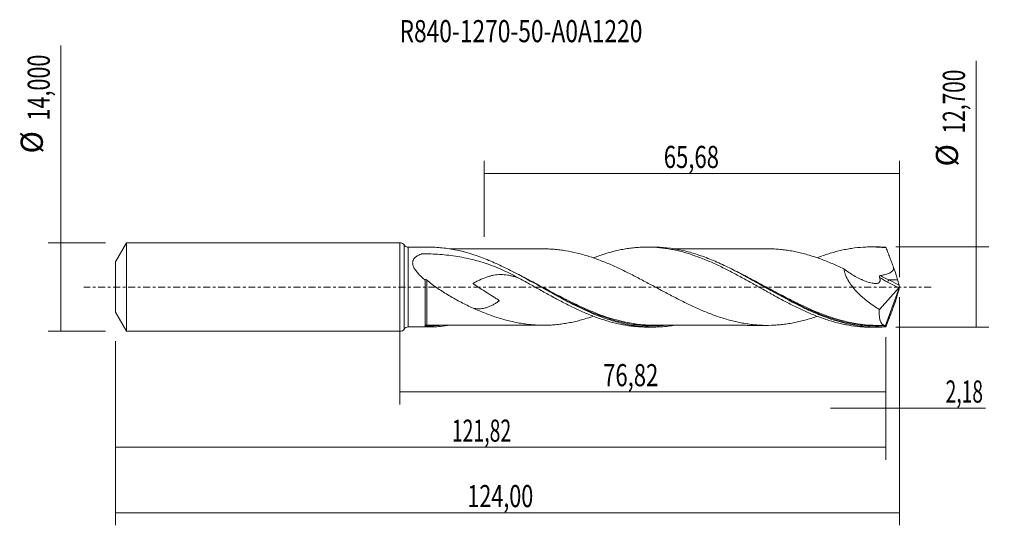
# Model space of a CAD drawing. Units: millimetres. Extents: x -60 to 96, y -38 to 42.
import ezdxf

# ---------------------------------------------------------------- set-up
doc = ezdxf.new("R2010")
doc.units = ezdxf.units.MM
doc.linetypes.add('CENTER', pattern=[47.5, 22, -8.5, 8.5, -8.5])
for name, color, linetype in [('1', 4, 'CONTINUOUS'), ('2', 7, 'CONTINUOUS'), ('SK1', 4, 'CONTINUOUS'), ('SK2', 7, 'CONTINUOUS'), ('SK4', 2, 'CENTER'), ('SK6', 5, 'CONTINUOUS')]:
    doc.layers.add(name, color=color, linetype=linetype)
doc.styles.add('iso_b_vert', font='simplex.shx')
doc.dimstyles.get("Standard").update_dxf_attribs({"dimtxt": 0.18, "dimasz": 0.18, "dimexe": 0.18, "dimexo": 0.0625, "dimgap": 0.09, "dimtad": 1, "dimzin": 0, "dimdsep": 52, "dimtxsty": 'Standard', "dimcen": 0.09, "dimadec": 0, "dimazin": 0, "dimtfac": 1, "dimtdec": 4, "dimtofl": 0, "dimtmove": 0, "dimatfit": 3, "dimfxl": 1, "dimtolj": 1, "dimtzin": 0, "dimarcsym": 0})

# ---------------------------------------------------------------- blocks, each defined once
blk = doc.blocks.new('DimnDraft3D1')
at = {"layer": 'SK2', "lineweight": 13}
for p, q in [((0, -1.5875), (0, -18.563398)), ((76.82, -7.9375), (76.82, -18.563398)), ((0, -16.563398), (76.82, -16.563398))]:
    blk.add_line(p, q, dxfattribs=at)
for points in [[(0, -16.563398), (3.499998, -16.102615), (3.500002, -17.024182), (0, -16.563398)], [(76.82, -16.563398), (73.320002, -17.024182), (73.319998, -16.102615), (76.82, -16.563398)]]:
    blk.add_solid(points, dxfattribs=at)
at = {"layer": 'SK2', "lineweight": 13, "insert": (32.121375, -15.688398), "char_height": 3.5, "attachment_point": 7, "line_spacing_factor": 1.084337, "style": 'iso_b_vert'}
blk.add_mtext('\\W0.7317;76,82', dxfattribs=at)
blk = doc.blocks.new('DimnDraft3D2')
at = {"layer": 'SK2', "lineweight": 13}
for p, q in [((79, -1.5875), (79, -37.692985)), ((-45, -8.5875), (-45, -37.692985)), ((-45, -35.692985), (79, -35.692985))]:
    blk.add_line(p, q, dxfattribs=at)
for points in [[(-45, -35.692985), (-41.500002, -35.232202), (-41.499998, -36.153769), (-45, -35.692985)], [(79, -35.692985), (75.500002, -36.153769), (75.499998, -35.232202), (79, -35.692985)]]:
    blk.add_solid(points, dxfattribs=at)
at = {"layer": 'SK2', "lineweight": 13, "insert": (10.658011, -34.817985), "char_height": 3.5, "attachment_point": 7, "line_spacing_factor": 1.084337, "style": 'iso_b_vert'}
blk.add_mtext('\\W0.7145;124,00', dxfattribs=at)
blk = doc.blocks.new('DimnDraft3D3')
at = {"layer": 'SK2', "lineweight": 13}
for p, q in [((13.32, 7.9375), (13.32, 19.959119)), ((79, 1.5875), (79, 19.959119)), ((13.32, 17.959119), (79, 17.959119))]:
    blk.add_line(p, q, dxfattribs=at)
for points in [[(13.32, 17.959119), (16.819998, 18.419903), (16.820002, 17.498335), (13.32, 17.959119)], [(79, 17.959119), (75.500002, 17.498335), (75.499998, 18.419903), (79, 17.959119)]]:
    blk.add_solid(points, dxfattribs=at)
at = {"layer": 'SK2', "lineweight": 13, "insert": (41.711316, 18.834119), "char_height": 3.5, "attachment_point": 7, "line_spacing_factor": 1.084337, "style": 'iso_b_vert'}
blk.add_mtext('\\W0.7317;65,68', dxfattribs=at)
blk = doc.blocks.new('DimnDraft3D4')
at = {"layer": 'SK2', "lineweight": 13}
for p, q in [((79, -1.5875), (79, -21.152503)), ((76.82, -7.9375), (76.82, -21.152503)), ((68.07, -19.152503), (92.559715, -19.152503))]:
    blk.add_line(p, q, dxfattribs=at)
for points in [[(76.82, -19.152503), (73.320002, -19.613287), (73.319998, -18.691719), (76.82, -19.152503)], [(79, -19.152503), (82.499998, -18.691719), (82.500002, -19.613287), (79, -19.152503)]]:
    blk.add_solid(points, dxfattribs=at)
at = {"layer": 'SK2', "lineweight": 13, "insert": (86.278136, -18.277503), "char_height": 3.5, "attachment_point": 7, "line_spacing_factor": 1.084337, "style": 'iso_b_vert'}
blk.add_mtext('\\W0.6367;2,18', dxfattribs=at)
blk = doc.blocks.new('DimnDraft3D5')
at = {"layer": 'SK2', "lineweight": 13}
for p, q in [((-45, -8.5875), (-45, -27.343428)), ((76.82, -7.9375), (76.82, -27.343428)), ((-45, -25.343428), (76.82, -25.343428))]:
    blk.add_line(p, q, dxfattribs=at)
for points in [[(-45, -25.343428), (-41.500002, -24.882645), (-41.499998, -25.804212), (-45, -25.343428)], [(76.82, -25.343428), (73.320002, -25.804212), (73.319998, -24.882645), (76.82, -25.343428)]]:
    blk.add_solid(points, dxfattribs=at)
at = {"layer": 'SK2', "lineweight": 13, "insert": (8.199097, -24.468428), "char_height": 3.5, "attachment_point": 7, "line_spacing_factor": 1.084337, "style": 'iso_b_vert'}
blk.add_mtext('\\W0.6440;121,82', dxfattribs=at)
blk = doc.blocks.new('DimnDraft3D6')
at = {"layer": 'SK2', "lineweight": 13}
for p, q in [((-53.625163, -7), (-53.625163, 38.230759)), ((-46.5875, 7), (-55.625163, 7)), ((-46.5875, -7), (-55.625163, -7))]:
    blk.add_line(p, q, dxfattribs=at)
for points in [[(-53.625163, 7), (-53.164379, 3.500002), (-54.085946, 3.499998), (-53.625163, 7)], [(-53.625163, -7), (-54.085946, -3.500002), (-53.164379, -3.499998), (-53.625163, -7)]]:
    blk.add_solid(points, dxfattribs=at)
at = {"layer": 'SK2', "lineweight": 13, "char_height": 3.5, "attachment_point": 7, "rotation": 90, "line_spacing_factor": 1.084337, "style": 'iso_b_vert'}
for s, insert in [('\\W0.7145;14,000', (-55.375163, 26.34918)), ('%%c', (-55.375163, 21.126524))]:
    blk.add_mtext(s, dxfattribs=dict(at, insert=insert))
blk = doc.blocks.new('DimnDraft3D7')
at = {"layer": '2', "lineweight": 13}
for p, q in [((91.083343, -6.35), (91.083343, 35.805424)), ((78.4075, 6.35), (93.083343, 6.35)), ((78.4075, -6.35), (93.083343, -6.35))]:
    blk.add_line(p, q, dxfattribs=at)
for points in [[(91.083343, 6.35), (91.544126, 2.850002), (90.622559, 2.849998), (91.083343, 6.35)], [(91.083343, -6.35), (90.622559, -2.850002), (91.544126, -2.849998), (91.083343, -6.35)]]:
    blk.add_solid(points, dxfattribs=at)
at = {"layer": '2', "lineweight": 13, "char_height": 3.5, "attachment_point": 7, "rotation": 90, "line_spacing_factor": 1.084337, "style": 'iso_b_vert'}
for s, insert in [('\\W0.6930;12,700', (89.333343, 24.292266)), ('%%c', (89.333343, 19.06961))]:
    blk.add_mtext(s, dxfattribs=dict(at, insert=insert))

msp = doc.modelspace()

# ---------------------------------------------------------------- linework, layer by layer
at = {"layer": '1', "lineweight": 18}
for p, q in [((0, -7), (0, 7)), ((4.6083, 6.3066), (1.3202, 6.3047)), ((40.0089, 6.3279), (39.0503, 6.3273)), ((75.4093, 6.3491), (74.4595, 6.3486)), ((4, -6.2875), (4, 1.0864)), ((79, 0), (76.7904, -6.0709)), ((78.9072, 0.3184), (78.6887, 1.1251)), ((78.9866, 0.06), (79, 0)), ((79, 0), (78.9866, -0.06)), ((75.8021, -3.5515), (78.8941, -0.1055)), ((78.9072, -0.3184), (78.6887, -1.1251)), ((1.3202, -6.3047), (4.6083, -6.3066)), ((39.0503, -6.3273), (40.0088, -6.3279)), ((74.4595, -6.3486), (75.4089, -6.3491))]:
    msp.add_line(p, q, dxfattribs=at)
at = {"layer": '1', "lineweight": 13}
for p, q in [((0.6598, 6.6523), (0.6598, -6.6523)), ((1.3202, 6.3047), (1.3202, -6.3047)), ((77.1083, 0.7787), (78.8941, -0.1055)), ((78.6887, 1.1251), (77.2777, 1.1251)), ((77.2777, 1.1251), (78.9072, 0.3184))]:
    msp.add_line(p, q, dxfattribs=at)
at = {"layer": '1', "lineweight": 18}
for centre, start, end in [((0, 6.2), 34.431461, 90), ((0, -6.2), 270, 325.568539)]:
    msp.add_arc(centre, 0.8, start, end, dxfattribs=at)
at = {"layer": '1', "lineweight": 18, "extrusion": (0, 0, -1)}
for centre, start, end in [((-1.3197, 7.1047), 269.965623, 325.568539), ((-1.3197, -7.1047), 34.431461, 90.034377)]:
    msp.add_arc(centre, 0.8, start, end, dxfattribs=at)
for centre, major_axis, ratio, start_param, end_param in [((79.0005, -0.0014), (2.3284, -6.3484), 0.082138, -2.99008158, -2.89795638), ((77.8267, 3.011), (0.9777, -2.6658), 0.082138, -1.57548859, -0.75528095), ((78.86, 0.1296), (0.0869, 0.2907), 0.467765, 1.67108544, 2.36053717), ((79.0192, 0.0508), (0.1357, -0.4012), 0.065863, 1.6161161, 2.32292776), ((77.8267, -3.011), (0.9777, 2.6658), 0.082138, 0.75528095, 1.57548859), ((79.0192, -0.0508), (0.1357, 0.4012), 0.065863, -2.32292776, -1.6161161), ((79.0005, 0.0014), (2.3284, 6.3484), 0.082138, 2.89795638, 2.99008158)]:
    msp.add_ellipse(centre, major_axis=major_axis, ratio=ratio, start_param=start_param, end_param=end_param, dxfattribs=at)
at = {"layer": '1', "lineweight": 13, "extrusion": (0, 0, -1)}
for centre, major_axis, ratio, start_param, end_param in [((78.1898, 3.011), (4.2531, -1.8516), 0.451323, 1.58880146, 1.90817971), ((78.0204, 2.8767), (4.2067, -2.1626), 0.482873, 1.53949525, 1.85502341)]:
    msp.add_ellipse(centre, major_axis=major_axis, ratio=ratio, start_param=start_param, end_param=end_param, dxfattribs=at)
at = {"layer": '1', "lineweight": 13}
for centre, major_axis, ratio, start_param, end_param in [((77.2777, 0.913), (0.1331, 0.2689), 0.40558, 0.88448592, 2.28074932), ((4.1782, -6.136), (-0.0457, 0.0889), 0.450736, 0.05559258, 1.38365492), ((4.2502, -6.1198), (0.0028, 0.1), 0.477163, 0.05710607, 1.61582455)]:
    msp.add_ellipse(centre, major_axis=major_axis, ratio=ratio, start_param=start_param, end_param=end_param, dxfattribs=at)
at = {"layer": '1', "lineweight": 18}
for points, knots in [([(43.2008, -6.0775), (43.0329, -6.1037), (42.8653, -6.128), (41.9433, -6.2498), (41.1922, -6.3078), (39.6895, -6.3392), (38.938, -6.3128), (37.805, -6.2095), (37.4263, -6.1644), (36.6662, -6.0531), (36.2848, -5.9868), (35.1444, -5.7581), (34.386, -5.5657), (33.2455, -5.2216), (32.8641, -5.0975), (32.1038, -4.8329), (31.7251, -4.6926), (29.8362, -3.9548), (28.3401, -3.2485), (26.4537, -2.2741), (26.0755, -2.0746), (25.3167, -1.668), (24.935, -1.4603), (23.7953, -0.8338), (23.0411, -0.4107), (20.7836, 0.8547), (19.2863, 1.6939), (17.3881, 2.672), (17.0064, 2.8643), (16.2454, 3.2375), (15.8654, 3.4186), (15.1057, 3.7683), (14.7259, 3.9369), (13.9656, 4.2605), (13.5848, 4.4156), (11.6801, 5.1519), (10.1806, 5.6059), (7.9236, 6.0508), (7.1704, 6.1599), (6.0332, 6.2607), (5.6523, 6.2838), (5.0512, 6.3032), (4.8313, 6.3067), (4.6115, 6.3066)], [0, 0, 0, 0, 0.01305074, 0.01305074, 0.07183796, 0.07183796, 0.13062518, 0.13062518, 0.16001879, 0.16001879, 0.1894124, 0.1894124, 0.24819962, 0.24819962, 0.27759323, 0.27759323, 0.30698685, 0.30698685, 0.42456129, 0.42456129, 0.4539549, 0.4539549, 0.48334851, 0.48334851, 0.54213573, 0.54213573, 0.65971018, 0.65971018, 0.68910379, 0.68910379, 0.7184974, 0.7184974, 0.74789101, 0.74789101, 0.77728462, 0.77728462, 0.89485906, 0.89485906, 0.95364629, 0.95364629, 0.9830399, 0.9830399, 1, 1, 1, 1]), ([(30.5473, 4.6067), (30.5921, 4.6239), (30.6368, 4.641), (30.9822, 4.7721), (31.2821, 4.882), (32.1838, 5.1943), (32.7877, 5.3797), (33.6952, 5.6257), (33.9979, 5.7023), (34.6065, 5.8421), (34.9117, 5.9056), (35.519, 6.0193), (35.8216, 6.0696), (36.4248, 6.1574), (36.7258, 6.1945), (37.3282, 6.2549), (37.6292, 6.2785), (38.2306, 6.3123), (38.5307, 6.3225), (39.4308, 6.3329), (40.0335, 6.3129), (40.9388, 6.2421), (41.2404, 6.2116), (41.8463, 6.137), (42.1508, 6.0931), (42.7604, 5.992), (43.0642, 5.935), (43.6694, 5.808), (43.9708, 5.7379), (44.8756, 5.5114), (45.4779, 5.3378), (46.3777, 5.0413), (46.6778, 4.9372), (47.2792, 4.7195), (47.5802, 4.6057), (48.1826, 4.3676), (48.4837, 4.2429), (49.087, 3.9839), (49.3899, 3.8506), (49.9975, 3.5752), (50.3029, 3.4329), (50.9106, 3.141), (51.2129, 2.9908), (52.1195, 2.535), (52.7228, 2.2229), (53.6236, 1.7383), (53.9233, 1.5742), (54.5241, 1.2455), (54.8248, 1.08), (55.4263, 0.7464), (55.7272, 0.5782), (56.3288, 0.2385), (56.6304, 0.0686), (57.2357, -0.2707), (57.5392, -0.4404), (57.9955, -0.6954), (58.1479, -0.7806), (58.4518, -0.9506), (58.6033, -1.0355), (59.3607, -1.4568), (59.9654, -1.7833), (60.8678, -2.2627), (61.1676, -2.4213), (61.7682, -2.7304), (62.0687, -2.8815), (62.6698, -3.1777), (62.9704, -3.3227), (63.5712, -3.6071), (63.8717, -3.7462), (64.475, -4.0145), (64.7775, -4.1444), (65.3836, -4.3961), (65.6874, -4.5182), (66.5995, -4.8712), (67.2055, -5.0821), (68.11, -5.3656), (68.4104, -5.4549), (69.011, -5.6209), (69.3116, -5.6974), (69.9126, -5.8383), (70.2131, -5.9026), (70.8137, -6.0191), (71.1134, -6.0714), (72.0161, -6.2075), (72.6208, -6.272), (73.5301, -6.3287), (73.8345, -6.3408), (74.2418, -6.3475), (74.3448, -6.3484), (74.4479, -6.3485)], [0, 0, 0, 0, 0.00307292, 0.00307292, 0.02369658, 0.02369658, 0.0649439, 0.0649439, 0.08556756, 0.08556756, 0.10619122, 0.10619122, 0.12681488, 0.12681488, 0.14743854, 0.14743854, 0.1680622, 0.1680622, 0.18868586, 0.18868586, 0.22993318, 0.22993318, 0.25055684, 0.25055684, 0.27118049, 0.27118049, 0.29180415, 0.29180415, 0.31242781, 0.31242781, 0.35367513, 0.35367513, 0.37429879, 0.37429879, 0.39492245, 0.39492245, 0.41554611, 0.41554611, 0.43616977, 0.43616977, 0.45679343, 0.45679343, 0.47741709, 0.47741709, 0.5186644, 0.5186644, 0.53928806, 0.53928806, 0.55991172, 0.55991172, 0.58053538, 0.58053538, 0.60115904, 0.60115904, 0.6217827, 0.6217827, 0.63209453, 0.63209453, 0.64240636, 0.64240636, 0.68365368, 0.68365368, 0.70427734, 0.70427734, 0.724901, 0.724901, 0.74552466, 0.74552466, 0.76614831, 0.76614831, 0.78677197, 0.78677197, 0.80739563, 0.80739563, 0.84864295, 0.84864295, 0.86926661, 0.86926661, 0.88989027, 0.88989027, 0.91051393, 0.91051393, 0.93113759, 0.93113759, 0.97238491, 0.97238491, 0.99300857, 0.99300857, 1, 1, 1, 1]), ([(76.7775, -6.3032), (76.3976, -6.3289), (76.0178, -6.3438), (75.2578, -6.3521), (74.877, -6.3453), (73.7402, -6.2929), (72.9876, -6.2153), (70.735, -5.8614), (69.2397, -5.464), (67.3428, -4.7898), (66.9619, -4.646), (66.2026, -4.3441), (65.8234, -4.1857), (65.0652, -3.8551), (64.6861, -3.6831), (63.9269, -3.3267), (63.5461, -3.142), (61.6478, -2.1961), (60.1519, -1.3709), (57.8987, -0.1077), (57.1461, 0.3175), (56.0097, 0.9525), (55.6288, 1.164), (54.8688, 1.581), (54.4893, 1.7868), (53.3517, 2.3943), (52.5935, 2.7851), (51.0714, 3.5268), (50.3133, 3.8742), (49.1754, 4.3532), (48.7959, 4.5058), (48.0356, 4.7954), (47.6548, 4.9325), (46.5185, 5.3158), (45.7659, 5.5353), (43.5123, 6.0783), (42.0154, 6.2863), (40.3419, 6.3259), (40.1881, 6.3278), (40.0344, 6.3279)], [0, 0, 0, 0, 0.0308602, 0.0308602, 0.06172041, 0.06172041, 0.12344082, 0.12344082, 0.24688163, 0.24688163, 0.27774183, 0.27774183, 0.30860204, 0.30860204, 0.33946224, 0.33946224, 0.37032245, 0.37032245, 0.49376326, 0.49376326, 0.55548367, 0.55548367, 0.58634387, 0.58634387, 0.61720408, 0.61720408, 0.67892448, 0.67892448, 0.74064489, 0.74064489, 0.7715051, 0.7715051, 0.8023653, 0.8023653, 0.86408571, 0.86408571, 0.98752652, 0.98752652, 1, 1, 1, 1]), ([(65.9522, 4.6206), (65.9653, 4.6257), (65.9784, 4.6308), (66.5995, 4.8712), (67.2055, 5.0821), (68.11, 5.3656), (68.4104, 5.4549), (69.011, 5.6209), (69.3116, 5.6974), (69.9126, 5.8383), (70.2131, 5.9026), (70.8137, 6.0191), (71.1134, 6.0714), (72.0161, 6.2075), (72.6208, 6.272), (73.5301, 6.3287), (73.8345, 6.3408), (74.4428, 6.3508), (74.7467, 6.349), (75.3534, 6.3315), (75.6561, 6.3159), (76.2607, 6.2708), (76.5635, 6.2416), (76.8667, 6.2057)], [0, 0, 0, 0, 0.00357128, 0.00357128, 0.16964274, 0.16964274, 0.25267846, 0.25267846, 0.33571419, 0.33571419, 0.41874992, 0.41874992, 0.50178564, 0.50178564, 0.66785709, 0.66785709, 0.75089282, 0.75089282, 0.83392855, 0.83392855, 0.91696427, 0.91696427, 1, 1, 1, 1]), ([(76.7775, 6.3032), (76.3974, 6.3289), (76.0173, 6.3439), (75.5581, 6.3488), (75.4793, 6.3492), (75.4005, 6.3491)], [0, 0, 0, 0, 0.82845764, 0.82845764, 1, 1, 1, 1]), ([(18.9039, 1.3565), (18.0719, 1.8138), (17.2307, 2.2384), (15.5206, 3.0134), (14.6599, 3.3594), (12.9189, 3.9607), (12.0382, 4.216), (10.2474, 4.6382), (9.3374, 4.8052), (7.946, 4.9968), (7.4776, 5.0509), (6.5325, 5.1407), (6.0583, 5.1762), (5.1067, 5.2295), (4.6289, 5.2474), (4.0309, 5.259), (3.9112, 5.2607), (3.7317, 5.2625), (3.6719, 5.263), (3.5821, 5.2635), (3.5521, 5.2638), (3.4932, 5.2595), (3.4636, 5.2554), (3.4243, 5.2442), (3.4122, 5.2394), (3.3875, 5.2302), (3.3752, 5.2256), (3.3384, 5.2116), (3.2652, 5.1831), (3.1933, 5.1531), (3.0514, 5.0908), (2.9595, 5.0463), (2.6962, 4.9032), (2.5358, 4.7952), (2.3638, 4.6344), (2.3309, 4.6009), (2.2684, 4.5309), (2.239, 4.4944), (2.1579, 4.3823), (2.1131, 4.3031), (2.0614, 4.1764), (2.0467, 4.1326), (2.0233, 4.0435), (2.0146, 3.9983), (1.9972, 3.8609), (1.9971, 3.7669), (2.0138, 3.622), (2.0221, 3.5732), (2.0437, 3.4764), (2.0569, 3.4282), (2.103, 3.284), (2.1426, 3.1883), (2.2362, 2.9977), (2.2899, 2.9035), (2.4065, 2.7198), (2.4696, 2.6298), (2.6036, 2.4526), (2.6744, 2.3653), (2.8223, 2.1931), (2.8996, 2.1079), (3.1365, 1.8582), (3.3021, 1.6981), (3.6437, 1.3864), (3.8199, 1.2349), (4, 1.0864)], [0, 0, 0, 0, 0.125, 0.125, 0.25, 0.25, 0.375, 0.375, 0.5, 0.5, 0.5625, 0.5625, 0.625, 0.625, 0.6875, 0.6875, 0.703125, 0.703125, 0.7109375, 0.7109375, 0.71484375, 0.71484375, 0.71875, 0.71875, 0.72070313, 0.72070313, 0.72265625, 0.72265625, 0.7265625, 0.734375, 0.734375, 0.75, 0.75, 0.78125, 0.78125, 0.7890625, 0.7890625, 0.796875, 0.796875, 0.8125, 0.8125, 0.8203125, 0.8203125, 0.828125, 0.828125, 0.84375, 0.84375, 0.8515625, 0.8515625, 0.859375, 0.859375, 0.875, 0.875, 0.890625, 0.890625, 0.90625, 0.90625, 0.921875, 0.921875, 0.9375, 0.9375, 0.96875, 0.96875, 1, 1, 1, 1]), ([(22.7154, 6.0403), (22.6777, 6.0403), (22.4786, 6.0404), (22.1471, 6.0408), (21.6923, 6.0406), (21.2177, 6.0391), (20.6042, 6.0386), (19.8631, 6.0396), (18.985, 6.0374), (18.056, 6.0374), (17.0954, 6.0357), (16.1503, 6.0357), (15.2869, 6.0353), (14.4785, 6.0341), (13.756, 6.0343), (13.0991, 6.0337), (12.5475, 6.033), (12.01, 6.0329), (11.4206, 6.0333), (10.8087, 6.0329), (10.2394, 6.0323), (9.6849, 6.0319), (9.1056, 6.0314), (8.5189, 6.0282), (8.104, 6.0285), (7.9102, 6.029), (7.8853, 6.029)], [0, 0, 0, 0, 0.00762848, 0.04027961, 0.06712418, 0.09951752, 0.13620902, 0.19111654, 0.24930503, 0.31368924, 0.3788827, 0.44346233, 0.50470191, 0.55339964, 0.60684375, 0.65078042, 0.68623515, 0.71829524, 0.7595991, 0.80530347, 0.84198565, 0.87470821, 0.91723129, 0.95984393, 0.99482256, 1, 1, 1, 1]), ([(65.9417, -4.6403), (65.8299, -4.6789), (65.718, -4.7168), (65.3002, -4.8558), (64.9935, -4.9524), (64.3809, -5.1347), (64.0749, -5.2204), (63.4637, -5.3805), (63.1586, -5.455), (62.5477, -5.5911), (62.242, -5.6527), (61.6301, -5.7624), (61.3237, -5.8104), (60.7111, -5.8949), (60.4051, -5.9313), (59.7933, -5.9907), (59.4875, -6.0133), (58.5705, -6.0612), (57.9601, -6.0691), (57.0404, -6.0367), (56.7337, -6.0183), (56.123, -5.9703), (55.8187, -5.9402), (55.2108, -5.8669), (54.9072, -5.8233), (54.3008, -5.7241), (53.9978, -5.6689), (53.3928, -5.5461), (53.0905, -5.4786), (52.4852, -5.3311), (52.1823, -5.2513), (51.5761, -5.0815), (51.2728, -4.991), (50.6656, -4.7982), (50.3612, -4.696), (49.7507, -4.4817), (49.4445, -4.3698), (48.831, -4.1355), (48.5251, -4.0133), (47.9134, -3.7602), (47.6076, -3.6299), (46.9961, -3.3625), (46.6903, -3.225), (46.0788, -2.9417), (45.7731, -2.7958), (45.1603, -2.4996), (44.8533, -2.349), (44.2407, -2.043), (43.9348, -1.8874), (43.3238, -1.5716), (43.0183, -1.4123), (42.4066, -1.0915), (42.1007, -0.9298), (41.4881, -0.6037), (41.1815, -0.4389), (40.5689, -0.1096), (40.2627, 0.0547), (39.6508, 0.3825), (39.3449, 0.5458), (38.7335, 0.8719), (38.4281, 1.0348), (37.816, 1.357), (37.5094, 1.5167), (36.8957, 1.8323), (36.5893, 1.9881), (35.9776, 2.2961), (35.6719, 2.4477), (35.0602, 2.7436), (34.7542, 2.8882), (34.142, 3.1719), (33.836, 3.3111), (33.2231, 3.5822), (32.9162, 3.713), (32.3036, 3.9657), (31.9974, 4.0881), (31.3857, 4.3242), (31.0803, 4.4383), (30.4686, 4.6538), (30.1624, 4.756), (29.5493, 4.9515), (29.242, 5.0446), (28.6305, 5.2187), (28.3258, 5.2988), (27.4125, 5.5212), (26.8056, 5.648), (25.898, 5.7972), (25.5954, 5.8404), (24.99, 5.9153), (24.6872, 5.9467), (24.0814, 5.9961), (23.7786, 6.0135), (23.2253, 6.0341), (22.9751, 6.0393), (22.7245, 6.0402)], [0, 0, 0, 0, 0.00775552, 0.00775552, 0.02894691, 0.02894691, 0.0501383, 0.0501383, 0.07132969, 0.07132969, 0.09252108, 0.09252108, 0.11371247, 0.11371247, 0.13490386, 0.13490386, 0.15609525, 0.15609525, 0.19847804, 0.19847804, 0.21966943, 0.21966943, 0.24086082, 0.24086082, 0.26205221, 0.26205221, 0.2832436, 0.2832436, 0.30443499, 0.30443499, 0.32562638, 0.32562638, 0.34681777, 0.34681777, 0.36800916, 0.36800916, 0.38920055, 0.38920055, 0.41039194, 0.41039194, 0.43158333, 0.43158333, 0.45277472, 0.45277472, 0.47396611, 0.47396611, 0.4951575, 0.4951575, 0.51634889, 0.51634889, 0.53754028, 0.53754028, 0.55873167, 0.55873167, 0.57992307, 0.57992307, 0.60111446, 0.60111446, 0.62230585, 0.62230585, 0.64349724, 0.64349724, 0.66468863, 0.66468863, 0.68588002, 0.68588002, 0.70707141, 0.70707141, 0.7282628, 0.7282628, 0.74945419, 0.74945419, 0.77064558, 0.77064558, 0.79183697, 0.79183697, 0.81302836, 0.81302836, 0.83421975, 0.83421975, 0.85541114, 0.85541114, 0.87660253, 0.87660253, 0.91898531, 0.91898531, 0.94017671, 0.94017671, 0.9613681, 0.9613681, 0.98255949, 0.98255949, 1, 1, 1, 1]), ([(58.3147, 6.0579), (58.1516, 6.0578), (57.7941, 6.0577), (57.2773, 6.0601), (56.7675, 6.0582), (56.2302, 6.0574), (55.5802, 6.0579), (54.7958, 6.0571), (54.0056, 6.056), (53.3228, 6.0569), (52.7471, 6.0567), (52.2026, 6.0555), (51.6208, 6.0552), (50.9649, 6.0555), (50.1203, 6.0545), (49.2285, 6.0541), (48.3279, 6.0541), (47.5217, 6.0528), (46.7319, 6.0536), (46.0281, 6.0527), (45.3994, 6.0518), (44.8112, 6.0521), (44.2129, 6.0518), (43.7054, 6.0513), (43.3827, 6.0509), (43.2428, 6.0509), (43.2237, 6.0508)], [0, 0, 0, 0, 0.03221747, 0.07090638, 0.10459759, 0.13433657, 0.17745997, 0.23384909, 0.29010175, 0.33443022, 0.36947572, 0.40444148, 0.44258566, 0.48504464, 0.5347097, 0.61035964, 0.66217895, 0.71359338, 0.77050358, 0.81906415, 0.85339, 0.89537779, 0.93589694, 0.97222278, 0.99619237, 1, 1, 1, 1]), ([(58.3077, 6.058), (58.6023, 6.0542), (58.8966, 6.0443), (59.4941, 6.0128), (59.7973, 5.9903), (60.4035, 5.9314), (60.7065, 5.8955), (61.3128, 5.812), (61.6166, 5.7646), (62.2251, 5.656), (62.53, 5.5947), (63.141, 5.4592), (63.447, 5.3847), (64.0614, 5.2241), (64.3685, 5.1383), (64.9819, 4.9559), (65.2883, 4.8596), (65.9006, 4.6563), (66.2065, 4.5493), (66.8194, 4.3251), (67.1262, 4.2079), (67.7403, 3.9638), (68.0477, 3.8369), (68.9674, 3.4438), (69.5803, 3.1675), (70.1929, 2.8776)], [0, 0, 0, 0, 0.07485445, 0.07485445, 0.15194991, 0.15194991, 0.22904537, 0.22904537, 0.30614084, 0.30614084, 0.3832363, 0.3832363, 0.46033176, 0.46033176, 0.53742722, 0.53742722, 0.61452269, 0.61452269, 0.69161815, 0.69161815, 0.76871361, 0.76871361, 0.84580907, 0.84580907, 1, 1, 1, 1]), ([(78.0411, 3.1038), (77.9437, 3.3651), (77.8462, 3.6262), (77.6999, 4.0169), (77.651, 4.1469), (77.5533, 4.4064), (77.4066, 4.7947), (77.2598, 5.1825), (77.1127, 5.5679), (77.0635, 5.6958), (76.9652, 5.9512), (76.916, 6.0787), (76.8667, 6.2057)], [0, 0, 0, 0, 0.25, 0.25, 0.375, 0.375, 0.5, 0.75, 0.75, 0.875, 0.875, 1, 1, 1, 1]), ([(18.9039, 1.3566), (18.6679, 1.4466), (18.4321, 1.5293), (18.0055, 1.6626), (17.8147, 1.7163), (17.5278, 1.7868), (17.4321, 1.8085), (17.2404, 1.8484), (17.1441, 1.8666), (16.6653, 1.9471), (16.2897, 1.9788), (15.545, 1.9748), (15.1758, 1.9392), (14.6194, 1.8367), (14.4335, 1.7943), (14.0596, 1.6937), (13.8733, 1.6359), (13.3175, 1.4429), (12.9497, 1.2879), (12.3955, 1.0233), (12.2103, 0.9297), (11.9313, 0.782), (11.8381, 0.7316), (11.6978, 0.6541), (11.651, 0.6281), (11.5926, 0.5952), (11.575, 0.5853), (11.5545, 0.5737), (11.5443, 0.5679), (11.5399, 0.5654), (11.5377, 0.5642), (11.5369, 0.5638), (11.5356, 0.5628), (11.5356, 0.5619), (11.537, 0.558), (11.5397, 0.5556), (11.5444, 0.5507), (11.5469, 0.5485), (11.5545, 0.5417), (11.5598, 0.5374), (11.5757, 0.5247), (11.5866, 0.5166), (11.6412, 0.4762), (11.6861, 0.4454), (11.7761, 0.384), (11.8214, 0.3537), (11.9575, 0.2633), (12.0487, 0.2037), (12.323, 0.0255), (12.5066, -0.0922), (13.0585, -0.4444), (13.4273, -0.6782), (14.1647, -1.1468), (14.5336, -1.381), (15.0841, -1.7372), (15.2674, -1.8564), (15.4942, -2.0091), (15.5394, -2.0398), (15.6066, -2.0868), (15.6289, -2.1026), (15.6619, -2.1269), (15.6729, -2.1351), (15.689, -2.1478), (15.6943, -2.1521), (15.702, -2.1589), (15.7046, -2.1612), (15.7082, -2.1648), (15.7094, -2.1661), (15.7115, -2.1687), (15.7129, -2.1702), (15.7127, -2.1726), (15.7118, -2.173), (15.7106, -2.1739), (15.7086, -2.1753), (15.7041, -2.1785), (15.6951, -2.1849), (15.6771, -2.1978), (15.6411, -2.2234), (15.6102, -2.2451), (15.5484, -2.2883), (15.5073, -2.3167), (15.3016, -2.4569), (15.137, -2.5628), (14.809, -2.7591), (14.6453, -2.8496), (14.3165, -3.0137), (14.1514, -3.0873), (13.8171, -3.2154), (13.6487, -3.2696), (13.1417, -3.3986), (12.7991, -3.4404), (12.1485, -3.4303), (11.8536, -3.394), (11.5543, -3.3317)], [0, 0, 0, 0, 0.04280972, 0.04280972, 0.07743802, 0.07743802, 0.09475217, 0.09475217, 0.11206632, 0.11206632, 0.18132293, 0.18132293, 0.25057953, 0.25057953, 0.28520784, 0.28520784, 0.31983614, 0.31983614, 0.38909274, 0.38909274, 0.42372105, 0.42372105, 0.4410352, 0.4410352, 0.44969227, 0.44969227, 0.45185654, 0.45293868, 0.45347975, 0.45375028, 0.45375028, 0.45388555, 0.45388555, 0.45402081, 0.45402081, 0.45456188, 0.45456188, 0.45510295, 0.45510295, 0.45618508, 0.45618508, 0.45834935, 0.45834935, 0.46700643, 0.46700643, 0.4756635, 0.4756635, 0.49297765, 0.49297765, 0.52760596, 0.52760596, 0.59686256, 0.59686256, 0.66611917, 0.66611917, 0.70074747, 0.70074747, 0.70940454, 0.70940454, 0.71373308, 0.71373308, 0.71589735, 0.71589735, 0.71697949, 0.71697949, 0.71752055, 0.71752055, 0.71779109, 0.71779109, 0.71806162, 0.71806162, 0.71819689, 0.71819689, 0.71833215, 0.71860269, 0.71914375, 0.72022589, 0.72239016, 0.7267187, 0.7267187, 0.73537577, 0.73537577, 0.77000407, 0.77000407, 0.80463238, 0.80463238, 0.83926068, 0.83926068, 0.87388898, 0.87388898, 0.94314559, 0.94314559, 1, 1, 1, 1]), ([(70.1929, 2.8776), (70.2145, 2.7132), (70.2483, 2.547), (70.316, 2.2951), (70.3415, 2.2107), (70.3979, 2.0412), (70.4291, 1.9557), (70.5959, 1.5322), (70.7652, 1.2034), (71.0107, 0.8019), (71.0617, 0.7219), (71.166, 0.564), (71.2194, 0.4862), (71.3829, 0.2555), (71.4964, 0.1055), (71.8483, -0.3345), (72.0979, -0.6149), (72.4908, -1.0197), (72.6251, -1.1521), (72.8963, -1.4087), (73.0337, -1.5333), (73.4499, -1.8977), (73.7331, -2.1281), (74.3092, -2.5681), (74.602, -2.7776), (75.1961, -3.1782), (75.498, -3.3695), (75.8021, -3.5515)], [0, 0, 0, 0, 0.0625, 0.0625, 0.09375, 0.09375, 0.125, 0.125, 0.25, 0.25, 0.28125, 0.28125, 0.3125, 0.3125, 0.375, 0.375, 0.5, 0.5, 0.5625, 0.5625, 0.625, 0.625, 0.75, 0.75, 0.875, 0.875, 1, 1, 1, 1]), ([(70.1929, 2.8776), (70.7089, 2.4816), (71.2344, 2.1209), (72.0404, 1.6452), (72.3121, 1.4976), (72.7245, 1.2944), (72.8628, 1.2297), (73.1412, 1.1071), (73.2813, 1.0491), (73.6998, 0.8879), (73.9777, 0.7967), (74.3927, 0.6876), (74.5308, 0.6558), (74.7374, 0.6159), (74.8062, 0.6039), (74.9434, 0.5826), (75.0119, 0.5724), (75.1469, 0.5608), (75.2132, 0.5589), (75.3429, 0.5638), (75.4065, 0.5707), (75.5281, 0.5955), (75.5861, 0.6133), (75.6938, 0.6638), (75.7435, 0.6967), (75.825, 0.7812), (75.8573, 0.8342), (75.8904, 0.9226), (75.899, 0.9537), (75.9114, 1.0194), (75.9151, 1.0538), (75.9178, 1.1239), (75.9168, 1.1598), (75.9107, 1.233), (75.9055, 1.2705), (75.8847, 1.3829), (75.864, 1.458), (75.8384, 1.5333)], [0, 0, 0, 0, 0.25, 0.25, 0.375, 0.375, 0.4375, 0.4375, 0.5, 0.5, 0.625, 0.625, 0.6875, 0.6875, 0.71875, 0.71875, 0.75, 0.75, 0.78125, 0.78125, 0.8125, 0.8125, 0.84375, 0.84375, 0.875, 0.875, 0.90625, 0.90625, 0.921875, 0.921875, 0.9375, 0.9375, 0.953125, 0.953125, 0.96875, 0.96875, 1, 1, 1, 1]), ([(75.8384, 1.5333), (75.8287, 1.5619), (75.8226, 1.5914), (75.8216, 1.6375), (75.8227, 1.6528), (75.8285, 1.6832), (75.8331, 1.6986), (75.8538, 1.7408), (75.8769, 1.7644), (75.9317, 1.7973), (75.9621, 1.807), (75.9934, 1.8126)], [0, 0, 0, 0, 0.25, 0.25, 0.375, 0.375, 0.5, 0.5, 0.75, 0.75, 1, 1, 1, 1]), ([(75.9934, 1.8126), (76.2102, 1.8519), (76.4252, 1.8971), (76.8481, 2.0062), (77.0564, 2.0696), (77.3586, 2.1943), (77.4576, 2.2409), (77.6016, 2.3242), (77.649, 2.3546), (77.7396, 2.4203), (77.7827, 2.4557), (77.8633, 2.5338), (77.9003, 2.5762), (77.9638, 2.6675), (77.9907, 2.7173), (78.0304, 2.8232), (78.0428, 2.878), (78.0528, 2.9913), (78.0501, 3.048), (78.0411, 3.1038)], [0, 0, 0, 0, 0.25, 0.25, 0.5, 0.5, 0.625, 0.625, 0.6875, 0.6875, 0.75, 0.75, 0.8125, 0.8125, 0.875, 0.875, 0.9375, 0.9375, 1, 1, 1, 1]), ([(4.2513, 1.0958), (4.2371, 1.108), (4.2225, 1.1196), (4.192, 1.1413), (4.176, 1.1515), (4.144, 1.1685), (4.1276, 1.1756), (4.0967, 1.1849), (4.0819, 1.1872), (4.0436, 1.1864), (4.0257, 1.176), (4.0044, 1.1469), (4, 1.128), (4, 1.1072)], [0, 0, 0, 0, 0.125, 0.125, 0.25, 0.25, 0.375, 0.375, 0.5, 0.5, 0.75, 0.75, 1, 1, 1, 1]), ([(11.5543, -3.3317), (10.917, -3.0484), (10.2877, -2.7414), (9.3511, -2.2515), (9.0402, -2.0831), (8.4206, -1.736), (8.1119, -1.5574), (7.4964, -1.1905), (7.1897, -1.002), (6.5786, -0.6136), (6.2753, -0.4142), (5.6785, -0.0056), (5.3843, 0.2039), (4.8077, 0.6373), (4.5251, 0.8611), (4.2513, 1.0958)], [0, 0, 0, 0, 0.25, 0.25, 0.375, 0.375, 0.5, 0.5, 0.625, 0.625, 0.75, 0.75, 0.875, 0.875, 1, 1, 1, 1]), ([(18.9039, 1.3566), (19.5125, 1.0209), (20.1196, 0.6861), (21.0253, 0.1798), (21.326, 0.0098), (21.9276, -0.3284), (22.2285, -0.4962), (22.8303, -0.8304), (23.1312, -0.9967), (23.7324, -1.3285), (24.0326, -1.4944), (24.9363, -1.9835), (25.5417, -2.3009), (26.4519, -2.7681), (26.7567, -2.9218), (27.3651, -3.2194), (27.6686, -3.3642), (28.2739, -3.6461), (28.5755, -3.7836), (29.1773, -4.0504), (29.4783, -4.1786), (30.0802, -4.4253), (30.3811, -4.5439), (30.9822, -4.7721), (31.2821, -4.882), (32.1838, -5.1943), (32.7877, -5.3797), (33.6952, -5.6257), (33.9979, -5.7023), (34.6065, -5.8421), (34.9117, -5.9056), (35.519, -6.0193), (35.8216, -6.0696), (36.4248, -6.1574), (36.7258, -6.1945), (37.3282, -6.2549), (37.6292, -6.2785), (38.2306, -6.3123), (38.5307, -6.3225), (38.9012, -6.3268), (38.9718, -6.3272), (39.0423, -6.3273)], [0, 0, 0, 0, 0.08994831, 0.08994831, 0.13492246, 0.13492246, 0.17989661, 0.17989661, 0.22487077, 0.22487077, 0.26984492, 0.26984492, 0.35979323, 0.35979323, 0.40476738, 0.40476738, 0.44974154, 0.44974154, 0.49471569, 0.49471569, 0.53968984, 0.53968984, 0.584664, 0.584664, 0.62963815, 0.62963815, 0.71958646, 0.71958646, 0.76456061, 0.76456061, 0.80953476, 0.80953476, 0.85450892, 0.85450892, 0.89948307, 0.89948307, 0.94445722, 0.94445722, 0.98943138, 0.98943138, 1, 1, 1, 1]), ([(22.3114, -0.0015), (22.3355, -0.0146), (22.3595, -0.0277), (23.9102, -0.8722), (25.4129, -1.6894), (27.6732, -2.82), (28.4277, -3.181), (29.5659, -3.6899), (29.9469, -3.8542), (30.7102, -4.1694), (31.0903, -4.3196), (31.7157, -4.5543), (31.9616, -4.6433), (32.2073, -4.7289)], [0, 0, 0, 0, 0.00723296, 0.00723296, 0.46631636, 0.46631636, 0.69585806, 0.69585806, 0.81062891, 0.81062891, 0.92539976, 0.92539976, 1, 1, 1, 1]), ([(57.7393, -0.0168), (58.0681, -0.1965), (58.3975, -0.3765), (59.1069, -0.7627), (59.4876, -0.969), (60.2504, -1.3784), (60.6301, -1.5803), (61.7658, -2.1753), (62.5186, -2.5571), (64.2758, -3.4038), (65.2793, -3.8529), (66.289, -4.2531)], [0, 0, 0, 0, 0.11539501, 0.11539501, 0.24788022, 0.24788022, 0.38036543, 0.38036543, 0.64533586, 0.64533586, 1, 1, 1, 1]), ([(24.1555, -1.5633), (24.1554, -1.5633), (24.1588, -1.5651), (24.1776, -1.5749), (24.2307, -1.6025), (24.3072, -1.6429), (24.3687, -1.6763), (24.3963, -1.6913)], [0, 0, 0, 0, 0.16856891, 0.30442717, 0.48432458, 0.7802652, 1, 1, 1, 1]), ([(59.5589, -1.5664), (59.559, -1.5665), (59.5643, -1.569), (59.5936, -1.5832), (59.6125, -1.5917), (59.665, -1.6187), (59.7255, -1.6515), (59.7715, -1.6769)], [0, 0, 0, 0, 0.11105151, 0.29553884, 0.45262611, 0.66304782, 1, 1, 1, 1]), ([(78.0411, -3.1038), (77.9437, -3.3651), (77.8462, -3.6262), (77.6999, -4.0169), (77.651, -4.1469), (77.5533, -4.4064), (77.4066, -4.7947), (77.2598, -5.1825), (77.1127, -5.5679), (77.0635, -5.6958), (76.9652, -5.9512), (76.916, -6.0787), (76.8667, -6.2057)], [0, 0, 0, 0, 0.25, 0.25, 0.375, 0.375, 0.5, 0.75, 0.75, 0.875, 0.875, 1, 1, 1, 1]), ([(11.5543, -3.3317), (11.8616, -3.469), (12.1682, -3.6016), (12.7798, -3.8589), (13.0848, -3.9835), (13.6936, -4.2231), (13.9971, -4.3382), (14.6041, -4.5582), (14.9076, -4.6632), (15.5142, -4.8629), (15.8173, -4.9576), (16.4235, -5.136), (16.7265, -5.2198), (17.3339, -5.3762), (17.638, -5.4488), (18.2473, -5.5818), (18.5524, -5.6422), (19.1637, -5.7515), (19.4708, -5.8006), (20.0851, -5.884), (20.3914, -5.9188), (21.0022, -5.9756), (21.3066, -5.9981), (21.9148, -6.0298), (22.2186, -6.0382), (22.8256, -6.0417), (23.1289, -6.037), (23.7348, -6.0157), (24.0375, -5.999), (24.6438, -5.9509), (24.9473, -5.92), (25.5549, -5.8459), (25.8589, -5.803), (26.4677, -5.7041), (26.7728, -5.6474), (27.3852, -5.5218), (27.6927, -5.4527), (28.3069, -5.3036), (28.6133, -5.2233), (29.2256, -5.0494), (29.532, -4.9569), (30.0595, -4.789), (30.2807, -4.7162), (30.5019, -4.6406)], [0, 0, 0, 0, 0.04825784, 0.04825784, 0.09651567, 0.09651567, 0.14477351, 0.14477351, 0.19303134, 0.19303134, 0.24128918, 0.24128918, 0.28954701, 0.28954701, 0.33780485, 0.33780485, 0.38606268, 0.38606268, 0.43432052, 0.43432052, 0.48257835, 0.48257835, 0.53083619, 0.53083619, 0.57909402, 0.57909402, 0.62735186, 0.62735186, 0.67560969, 0.67560969, 0.72386753, 0.72386753, 0.77212536, 0.77212536, 0.8203832, 0.8203832, 0.86864103, 0.86864103, 0.91689887, 0.91689887, 0.9651567, 0.9651567, 1, 1, 1, 1]), ([(76.7904, -6.0709), (76.7023, -6.0709), (76.6186, -6.058), (76.4995, -6.0187), (76.461, -6.0023), (76.3862, -5.9624), (76.3498, -5.9389), (76.1761, -5.8047), (76.062, -5.645), (75.9519, -5.3767), (75.9315, -5.3196), (75.8942, -5.1981), (75.8772, -5.1335), (75.8323, -4.9317), (75.8101, -4.7857), (75.7811, -4.4713), (75.7742, -4.3029), (75.7757, -4.0329), (75.7782, -3.9398), (75.7872, -3.7486), (75.7936, -3.651), (75.8021, -3.5515)], [0, 0, 0, 0, 0.125, 0.125, 0.1875, 0.1875, 0.25, 0.25, 0.5, 0.5, 0.5625, 0.5625, 0.625, 0.625, 0.75, 0.75, 0.875, 0.875, 0.9375, 0.9375, 1, 1, 1, 1]), ([(4, -6.2588), (4, -6.2182), (4.0114, -6.1763), (4.0441, -6.1215), (4.0579, -6.1041), (4.0905, -6.073), (4.1091, -6.0595), (4.1303, -6.0484)], [0, 0, 0, 0, 0.5, 0.5, 0.75, 0.75, 1, 1, 1, 1]), ([(7.877, -6.045), (7.3892, -6.1229), (6.9006, -6.1839), (6.0314, -6.2608), (5.6513, -6.2839), (4.8894, -6.3084), (4.5087, -6.3099), (4.1278, -6.3006)], [0, 0, 0, 0, 0.39320002, 0.39320002, 0.69660001, 0.69660001, 1, 1, 1, 1]), ([(4.7629, -6.0279), (5.0385, -6.0273), (5.5669, -6.0268), (6.3284, -6.0274), (6.9547, -6.0298), (7.5034, -6.0302), (7.971, -6.0286), (8.5001, -6.0281), (9.0584, -6.0312), (9.5998, -6.0319), (10.1173, -6.0322), (10.6735, -6.0327), (11.3024, -6.0334), (11.9249, -6.033), (12.4976, -6.033), (13.0754, -6.0337), (13.8122, -6.0344), (14.7006, -6.0342), (15.7714, -6.036), (16.9222, -6.0354), (18.1678, -6.0373), (19.2096, -6.0385), (20.0463, -6.0392), (20.6692, -6.0387), (21.2689, -6.0392), (21.7855, -6.0408), (22.2486, -6.0407), (22.539, -6.0403), (22.708, -6.0402), (22.7182, -6.0402)], [0, 0, 0, 0, 0.04669256, 0.08940985, 0.12542357, 0.15443316, 0.17911576, 0.20725833, 0.24157549, 0.27324827, 0.29825509, 0.32777518, 0.36598371, 0.40308519, 0.43149043, 0.46157687, 0.49936923, 0.5543768, 0.6096986, 0.67783478, 0.74621064, 0.81731835, 0.85149798, 0.88567334, 0.92115122, 0.95144113, 0.97180872, 0.99830111, 1, 1, 1, 1]), ([(40.3725, -6.0485), (39.6824, -6.0532), (38.993, -6.0237), (37.5397, -5.891), (36.782, -5.7807), (35.2262, -5.4764), (34.4279, -5.2776), (33.6286, -5.0405)], [0, 0, 0, 0, 0.30507017, 0.30507017, 0.64217202, 0.64217202, 1, 1, 1, 1]), ([(40.1983, -6.0489), (40.4851, -6.0485), (41.0269, -6.0482), (41.7889, -6.0492), (42.4079, -6.0508), (42.9287, -6.0505), (43.4164, -6.0509), (43.9441, -6.0515), (44.5017, -6.052), (45.0207, -6.052), (45.5246, -6.0519), (46.087, -6.0529), (46.7258, -6.0535), (47.366, -6.0531), (48.0128, -6.0533), (48.7094, -6.0545), (49.4402, -6.0539), (50.1614, -6.0545), (50.8637, -6.0555), (51.5886, -6.0551), (52.2831, -6.0556), (52.8793, -6.0569), (53.3899, -6.0565), (53.9219, -6.0559), (54.5414, -6.0564), (55.1802, -6.0579), (55.8125, -6.0574), (56.3686, -6.0574), (56.9625, -6.0589), (57.5151, -6.0601), (57.9085, -6.0598), (58.0789, -6.0596)], [0, 0, 0, 0, 0.048566, 0.09169701, 0.12671061, 0.15458891, 0.17883076, 0.20857434, 0.24302935, 0.27228601, 0.29554776, 0.32748589, 0.36654436, 0.40260588, 0.43478396, 0.47494237, 0.51935532, 0.55726188, 0.5958128, 0.63705781, 0.67875113, 0.71222308, 0.73692908, 0.76462261, 0.80130708, 0.8409277, 0.87161101, 0.90746361, 0.93403792, 0.97144271, 1, 1, 1, 1]), ([(75.6138, -6.0704), (74.5169, -6.0696), (73.4291, -5.9822), (71.59, -5.6973), (70.839, -5.5422), (69.7067, -5.2541), (69.3284, -5.1489), (68.7288, -4.9685), (68.5082, -4.8992), (68.2877, -4.8273)], [0, 0, 0, 0, 0.44759495, 0.44759495, 0.75628608, 0.75628608, 0.91063164, 0.91063164, 1, 1, 1, 1]), ([(76.8454, -6.1203), (76.8503, -6.1072), (76.855, -6.0938), (76.8627, -6.0697), (76.8658, -6.059), (76.8712, -6.0351), (76.8702, -6.0306), (76.8665, -6.0337)], [0, 0, 0, 0, 0.25, 0.25, 0.5, 0.5, 1, 1, 1, 1]), ([(4.1278, -6.3006), (4.1084, -6.3001), (4.0908, -6.2995), (4.0593, -6.298), (4.0455, -6.2971), (4.0121, -6.2938), (4, -6.2909), (4, -6.2875)], [0, 0, 0, 0, 0.25, 0.25, 0.5, 0.5, 1, 1, 1, 1])]:
    msp.add_open_spline(points, degree=3, knots=knots, dxfattribs=at)
at = {"layer": '1', "lineweight": 13}
for points, knots in [([(33.6286, -5.0405), (32.9219, -4.8309), (32.2143, -4.5914), (31.1243, -4.1824), (30.7444, -4.0326), (29.9816, -3.7185), (29.601, -3.5551), (28.4635, -3.0494), (27.7093, -2.6915), (25.45, -1.5723), (23.9476, -0.766), (22.0406, 0.2557), (21.6597, 0.4597), (20.9012, 0.8637), (20.523, 1.064), (19.4142, 1.6446), (18.6855, 2.0184), (17.9563, 2.3773)], [0, 0, 0, 0, 0.13587868, 0.13587868, 0.20826883, 0.20826883, 0.28065899, 0.28065899, 0.4254393, 0.4254393, 0.71499993, 0.71499993, 0.78739008, 0.78739008, 0.85978024, 0.85978024, 1, 1, 1, 1]), ([(68.2877, -4.8273), (68.1274, -4.7749), (67.9671, -4.7211), (66.2877, -4.1429), (64.7902, -3.5001), (62.5366, -2.4221), (61.7841, -2.0439), (60.6487, -1.4559), (60.2691, -1.2565), (59.5067, -0.8526), (59.1265, -0.6494), (57.9898, -0.0397), (57.2363, 0.3671), (55.7315, 1.1701), (54.9797, 1.5653), (53.9847, 2.0719), (53.7432, 2.1934), (53.5013, 2.3135)], [0, 0, 0, 0, 0.03223228, 0.03223228, 0.33848797, 0.33848797, 0.49161581, 0.49161581, 0.56817973, 0.56817973, 0.64474365, 0.64474365, 0.7978715, 0.7978715, 0.95099934, 0.95099934, 1, 1, 1, 1]), ([(4.2503, -6.0199), (4.2504, -5.9983), (4.2504, -5.9312), (4.2505, -5.7646), (4.2506, -5.6979), (4.2506, -5.5419), (4.2506, -5.4539), (4.2507, -5.1606), (4.2508, -4.9265), (4.2508, -4.5843), (4.2508, -4.5134), (4.2509, -4.3683), (4.2509, -4.2939), (4.2509, -4.0652), (4.2509, -3.9055), (4.251, -3.5715), (4.251, -3.3973), (4.251, -3.0339), (4.251, -2.8448), (4.2511, -2.2634), (4.2511, -1.8626), (4.2512, -1.2424), (4.2512, -1.0324), (4.2512, -0.7125), (4.2512, -0.6051), (4.2513, -0.3911), (4.2513, -0.2843), (4.2513, 0.249), (4.2513, 0.6735), (4.2513, 1.0958)], [0, 0, 0, 0, 0.125, 0.125, 0.1875, 0.1875, 0.25, 0.25, 0.375, 0.375, 0.40625, 0.40625, 0.4375, 0.4375, 0.5, 0.5, 0.5625, 0.5625, 0.625, 0.625, 0.75, 0.75, 0.8125, 0.8125, 0.84375, 0.84375, 0.875, 0.875, 1, 1, 1, 1]), ([(66.289, -4.2531), (66.788, -4.4509), (67.2885, -4.6368), (68.1717, -4.9395), (68.5539, -5.0622), (69.3135, -5.2885), (69.6919, -5.3925), (70.8239, -5.6758), (71.5746, -5.8267), (73.0747, -6.0495), (73.8243, -6.1214), (74.9529, -6.1677), (75.3298, -6.1729), (76.0858, -6.1624), (76.4649, -6.1462), (76.8454, -6.1203)], [0, 0, 0, 0, 0.14190634, 0.14190634, 0.24916805, 0.24916805, 0.35642975, 0.35642975, 0.57095317, 0.57095317, 0.78547658, 0.78547658, 0.89273829, 0.89273829, 1, 1, 1, 1]), ([(4, -6.2588), (4, -6.2359), (4.0114, -6.2122), (4.0442, -6.1812), (4.0579, -6.1714), (4.0905, -6.1537), (4.1091, -6.1461), (4.1303, -6.1397)], [0, 0, 0, 0, 0.5, 0.5, 0.75, 0.75, 1, 1, 1, 1]), ([(4.2024, -6.1229), (4.5843, -6.1308), (4.9659, -6.128), (5.7293, -6.1012), (6.1117, -6.0771), (6.5075, -6.0415), (6.522, -6.0401), (6.5364, -6.0388)], [0, 0, 0, 0, 0.49067705, 0.49067705, 0.9813541, 0.9813541, 1, 1, 1, 1]), ([(32.2073, -4.7289), (33.4731, -5.1701), (34.7305, -5.5187), (36.7503, -5.904), (37.5086, -6.0099), (39.0355, -6.1387), (39.7977, -6.1611), (41.0526, -6.1284), (41.5432, -6.098), (42.0337, -6.0505)], [0, 0, 0, 0, 0.3878218, 0.3878218, 0.61935678, 0.61935678, 0.85089175, 0.85089175, 1, 1, 1, 1])]:
    msp.add_open_spline(points, degree=3, knots=knots, dxfattribs=at)
at = {"layer": '1', "lineweight": 18}
for points, degree in [([(4, 1.1072), (4, 1.1003), (4, 1.0933), (4, 1.0864)], 3), ([(4.1303, -6.0484), (4.1675, -6.0288), (4.2084, -6.0192), (4.2503, -6.0199)], 3), ([(4.7676, -6.028), (4.5952, -6.0274), (4.4228, -6.0248), (4.2503, -6.0199)], 3), ([(75.6203, -6.0704), (76.2041, -6.0681), (76.7872, -6.073)], 2), ([(76.7775, -6.3032), (76.8002, -6.2422), (76.8228, -6.1813), (76.8454, -6.1203)], 3), ([(76.8665, -6.0337), (76.8367, -6.0585), (76.8113, -6.071), (76.7904, -6.0709)], 3)]:
    msp.add_open_spline(points, degree=degree, dxfattribs=at)
at = {"layer": '1', "lineweight": 13}
for points in [[(4.1278, -6.3006), (4.1286, -6.247), (4.1295, -6.1934), (4.1303, -6.1397)], [(4.1303, -6.1397), (4.1528, -6.128), (4.1774, -6.1224), (4.2024, -6.1229)]]:
    msp.add_open_spline(points, degree=3, dxfattribs=at)
at = {"layer": 'SK1', "lineweight": 18}
for p, q in [((-43.2679, 7), (-45, 4)), ((0, 7), (-43.2679, 7)), ((-43.2679, 7), (-43.2679, -7)), ((0, -7), (0, 7)), ((-45, 4), (-45, -4)), ((-45, -4), (-43.2679, -7)), ((-43.2679, -7), (0, -7))]:
    msp.add_line(p, q, dxfattribs=at)
at = {"layer": 'SK4', "lineweight": 18, "ltscale": 0.05}
msp.add_line((84, 0), (-50, 0), dxfattribs=at)

# ---------------------------------------------------------------- texts
at = {"layer": 'SK6', "lineweight": 13, "insert": (19.1292, 38.7327), "char_height": 3.5, "attachment_point": 8, "line_spacing_factor": 1.084337, "style": 'iso_b_vert'}
msp.add_mtext('\\W0.7542;R840-1270-50-A0A1220', dxfattribs=at)

# ---------------------------------------------------------------- dimensions: what is measured, and where the dimension line sits
at = {"layer": '2', "lineweight": 13}
dim = msp.add_aligned_dim(p1=(78.4075, -6.35), p2=(78.4075, 6.35), distance=-14.6758, dimstyle='Standard', override={"dimtxt": 3.5, "dimasz": 3.5, "dimexe": 2, "dimexo": 1.5875, "dimgap": 1.75, "dimtad": 1, "dimtih": 0, "dimtoh": 0, "dimdec": 3, "dimpost": '<>', "dimtxsty": 'iso_b_vert', "dimsah": 1, "dimclrd": 35, "dimclre": 35, "dimclrt": 35, "dimtm": -0.005, "dimtdec": 2, "dimtmove": 0}, dxfattribs=at)
dim.commit()
dim.dimension.update_dxf_attribs({"geometry": 'DimnDraft3D7', "text_midpoint": (88.4583, 23.4173)})
at = {"layer": 'SK2', "lineweight": 13}
dim = msp.add_aligned_dim(p1=(-46.5875, -7), p2=(-46.5875, 7), distance=9.0377, dimstyle='Standard', override={"dimtxt": 3.5, "dimasz": 3.5, "dimexe": 2, "dimexo": 1.5875, "dimgap": 1.75, "dimtad": 1, "dimtih": 0, "dimtoh": 0, "dimdec": 3, "dimpost": '<>', "dimtxsty": 'iso_b_vert', "dimsah": 1, "dimclrd": 35, "dimclre": 35, "dimclrt": 35, "dimtm": -0.005, "dimtdec": 2, "dimtmove": 0}, dxfattribs=at)
dim.commit()
dim.dimension.update_dxf_attribs({"geometry": 'DimnDraft3D6', "text_midpoint": (-56.2502, 25.4742)})
for base, p1, p2, picture, middle in [((79, 17.9591), (13.32, 7.9375), (79, 1.5875), 'DimnDraft3D3', (46.16, 17.9591)), ((79, -35.693), (-45, -8.5875), (79, -1.5875), 'DimnDraft3D2', (16.1613, -35.693)), ((76.82, -16.5634), (0, -1.5875), (76.82, -7.9375), 'DimnDraft3D1', (36.5701, -16.5634)), ((76.82, -19.1525), (79, -1.5875), (76.82, -7.9375), 'DimnDraft3D4', (88.9814, -19.1525)), ((76.82, -25.3434), (-45, -8.5875), (76.82, -7.9375), 'DimnDraft3D5', (13.0807, -25.3434))]:
    dim = msp.add_linear_dim(base=base, p1=p1, p2=p2, dimstyle='Standard', override={"dimtxt": 3.5, "dimasz": 3.5, "dimexe": 2, "dimexo": 1.5875, "dimgap": 1.75, "dimtad": 1, "dimtih": 0, "dimdec": 2, "dimpost": '<>', "dimtxsty": 'iso_b_vert', "dimsah": 1, "dimclrd": 35, "dimclre": 35, "dimclrt": 35, "dimtm": -0.005, "dimtdec": 2, "dimtofl": 1, "dimtmove": 0}, dxfattribs=at)
    dim.commit()
    dim.dimension.update_dxf_attribs({"geometry": picture, "text_midpoint": middle})

doc.saveas('drawing.dxf')
